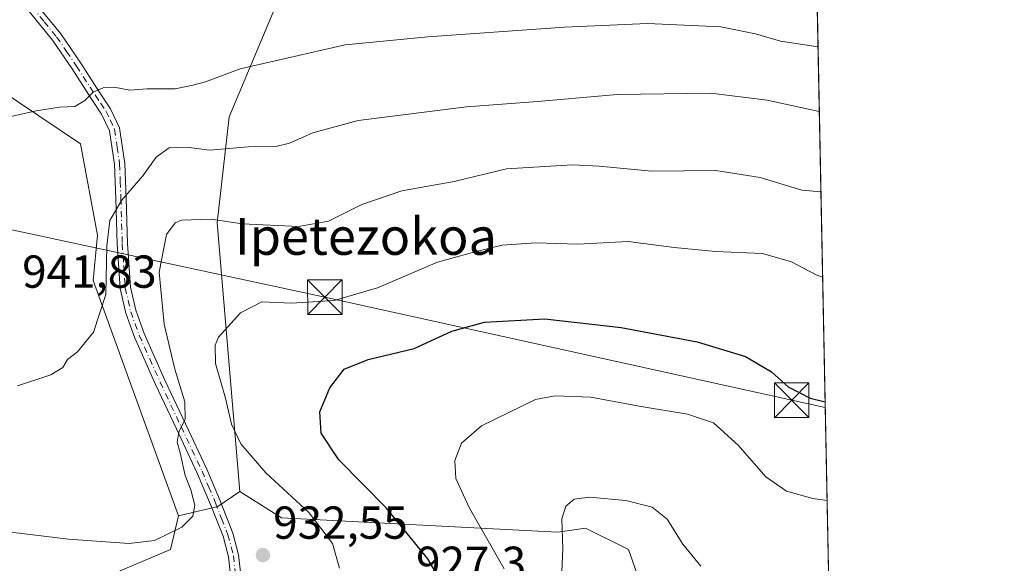
# Model space of a CAD drawing. Units: metres. Extents: x 634241 to 637698, y 4755180 to 4757579.
# Drawn here: x 637472 to 637686, y 4757158 to 4757276 of the extents above; entities that cross this region are included whole.
import ezdxf
from ezdxf.enums import TextEntityAlignment as Align

# ---------------------------------------------------------------- set-up
doc = ezdxf.new("R2010")
doc.units = ezdxf.units.M
doc.header["$MEASUREMENT"] = 0
doc.linetypes.add('DGN Style 4', pattern=[2.6384748266838614, 1.318413404963828, -0.6592067024819142, 0.001648016756204785, -0.6592067024819142])
for name, color, linetype, lineweight in [('Arbolado forestal CxS', 92, 'Continuous', 0), ('Camino Cxs', 7, 'Continuous', 0), ('Camino eje', 30, 'DGN Style 4', 13), ('Cima', 7, 'Continuous', 0), ('Comarca CxS', 21, 'Continuous', 0), ('Comunidad Autónoma CxS', 142, 'Continuous', 0), ('Curva de nivel maestra', 30, 'Continuous', 30), ('Curva de nivel normal', 30, 'Continuous', 0), ('Municipio CxS', 4, 'Continuous', 0), ('Pastizal CxS', 92, 'Continuous', 0), ('Prado CxS', 92, 'Continuous', 0), ('Provincia CxS', 1, 'Continuous', 0), ('Punto de cota en terreno', 7, 'Continuous', 0), ('Rótulo de punto de cota en terreno', 7, 'Continuous', 0), ('Tendido', 6, 'Continuous', 0), ('Texto cartográfico', 7, 'Continuous', 0), ('Torre de tendido puntual', 7, 'Continuous', 0)]:
    doc.layers.add(name, color=color, linetype=linetype, lineweight=lineweight)
doc.styles.add('Style-Arial', font='txt')

# ---------------------------------------------------------------- blocks, each defined once
blk = doc.blocks.new('5PATER')
at = {"layer": 'Punto de cota en terreno', "linetype": 'Continuous', "lineweight": 0}
h = blk.add_hatch(color=51, dxfattribs=at)
edge = h.paths.add_edge_path()
edge.add_ellipse((0, 0), major_axis=(-0.1095731443231308, -0.1110710700762829), ratio=0.9994222409660322, start_angle=0, end_angle=360)
blk = doc.blocks.new('5TTEND')
at = {"layer": 'Cima', "color": 7, "linetype": 'Continuous', "lineweight": 0}
for p, q in [((-0.375, 0.3754), (0.375, -0.3746)), ((0.3720000000000001, 0.3784000000000001), (-0.3720000000000001, -0.3776))]:
    blk.add_line(p, q, dxfattribs=at)
at = {"layer": 'Cima', "color": 7, "linetype": 'Continuous', "lineweight": 0, "flags": 128}
blk.add_lwpolyline([(-0.375, -0.3746), (0.375, -0.3746), (0.375, 0.3754), (-0.375, 0.3754), (-0.3720000000000001, -0.3776)], dxfattribs=at)

msp = doc.modelspace()

# ---------------------------------------------------------------- linework, layer by layer
at = {"layer": 'Arbolado forestal CxS', "color": 92, "linetype": 'Continuous', "lineweight": 0}
for points in [[(637490.8161000004, 4757154.922499999, 933.5651999999973), (637505.0142999999, 4757160.913100001, 934.7960000000021), (637506.7499000002, 4757168.199899999, 935.5093999999954), (637507.9506999999, 4757168.487299999, 935.3380999999937), (637515.2670999998, 4757170.238700001, 933.8184000000037), (637520.0191000003, 4757173.510500001, 932.4070000000065), (637529.0702999998, 4757167.808900001, 931.4582999999985), (637588.8969000002, 4757164.6403, 915.9204000000027), (637589.4241000004, 4757164.7215, 915.7252000000008), (637594.9550999999, 4757165.573100001, 914.2075999999943), (637604.2748999996, 4757160.9099, 912.471399999995), (637606.6048999998, 4757154.3817, 911.2375999999931)], [(637520.0191000003, 4757173.510500001, 932.4070000000065), (637515.2670999998, 4757170.238700001, 933.8184000000037), (637507.9506999999, 4757168.487299999, 935.3380999999937), (637506.7499000002, 4757168.199899999, 935.5093999999954)], [(637520.0191000003, 4757173.510500001, 932.4070000000065), (637529.0702999998, 4757167.808900001, 931.4582999999985), (637588.8969000002, 4757164.6403, 915.9204000000027), (637589.4241000004, 4757164.7215, 915.7252000000008), (637594.9550999999, 4757165.573100001, 914.2075999999943), (637604.2748999996, 4757160.9099, 912.471399999995), (637606.6048999998, 4757154.3817, 911.2375999999931), (637603.3426999999, 4757149.2521, 910.0292999999948), (637605.7630000003, 4757127.740900001, 907.6775999999956), (637613.9373000005, 4757103.7959, 906.829199999993), (637646.4151, 4757082.098900001, 904.9792000000016), (637649.1376999998, 4757080.555000001, 904.9231000000001)], [(637506.7499000002, 4757168.199899999, 935.5093999999954), (637505.0142999999, 4757160.913100001, 934.7960000000021), (637490.8161000004, 4757154.922499999, 933.5651999999973), (637499.9517000001, 4757125.9111, 922.1959000000062)]]:
    msp.add_polyline3d(points, dxfattribs=at)
at = {"layer": 'Camino Cxs', "color": 7, "linetype": 'Continuous', "lineweight": 0}
for points in [[(637518.0401, 4757154.780099999, 932.5991000000067), (637517.5500999996, 4757159.3201, 933.4615000000049), (637516.3800999997, 4757163.770099999, 936.9796999999963), (637513.6901000004, 4757170.640100001, 944.2339999999967), (637510.8000999996, 4757177.420100001, 944.1091000000015), (637506.2801000001, 4757187.050100001, 939.7746000000043), (637501.7500999998, 4757196.690099999, 942.5016999999935), (637497.1700999998, 4757206.890100001, 942.6826000000001), (637495.3101000005, 4757212.100099999, 941.1603000000032), (637494.0900999998, 4757217.420100001, 942.0749999999971), (637493.4101, 4757227.110099999, 943.5788000000031), (637493.1201, 4757236.890100001, 944.2005999999965), (637492.8601000002, 4757244.3201, 945.5074000000022), (637491.7901, 4757251.600099999, 946.5513000000066), (637490.0500999996, 4757255.2401, 945.7644), (637487.8101000005, 4757258.630100001, 945.122199999998), (637483.6801000005, 4757265.0101, 946.6101000000054), (637479.4101, 4757271.2601, 948.1831999999995), (637474.1001000004, 4757277.770099999, 949.9878999999928)], [(637518.0401, 4757154.780099999, 932.5991000000067), (637517.5500999996, 4757159.3201, 933.4615000000049), (637516.3800999997, 4757163.770099999, 936.9796999999963), (637513.6901000004, 4757170.640100001, 944.2339999999967), (637510.8000999996, 4757177.420100001, 944.1091000000015), (637506.2801000001, 4757187.050100001, 939.7746000000043), (637501.7500999998, 4757196.690099999, 942.5016999999935), (637497.1700999998, 4757206.890100001, 942.6826000000001), (637495.3101000005, 4757212.100099999, 941.1603000000032), (637494.0900999998, 4757217.420100001, 942.0749999999971), (637493.4101, 4757227.110099999, 943.5788000000031), (637493.1201, 4757236.890100001, 944.2005999999965), (637492.8601000002, 4757244.3201, 945.5074000000022), (637491.7901, 4757251.600099999, 946.5513000000066), (637490.0500999996, 4757255.2401, 945.7644), (637487.8101000005, 4757258.630100001, 945.122199999998), (637483.6801000005, 4757265.0101, 946.6101000000054), (637479.4101, 4757271.2601, 948.1831999999995), (637474.1001000004, 4757277.770099999, 949.9878999999928)], [(637475.8201000001, 4757279.200099999, 949.7265999999945), (637481.1901000004, 4757272.590100001, 948.2287000000069), (637485.5401, 4757266.2501, 946.6318999999932), (637489.6801000005, 4757259.850099999, 945.5391999999993), (637492.0000999998, 4757256.350099999, 945.2326999999933), (637493.9501, 4757252.2501, 946.9844000000012), (637495.0800999999, 4757244.520099999, 947.0755000000064), (637495.3501000004, 4757236.960100001, 945.6083999999975), (637495.6401000004, 4757227.220100001, 943.1472000000067), (637496.3000999996, 4757217.7501, 942.0951999999961), (637497.4501, 4757212.7301, 941.3439999999974), (637499.2500999998, 4757207.7301, 943.4006999999983), (637503.7801000001, 4757197.620100001, 943.5837000000029), (637508.3000999996, 4757188.0001, 938.8809999999941), (637512.8400999998, 4757178.3301, 942.3620999999986), (637515.7500999998, 4757171.4801, 942.2853000000032), (637518.5000999998, 4757164.470100001, 936.2831000000006), (637519.7500999998, 4757159.7301, 934.7712000000029), (637520.2801000001, 4757154.8101, 934.2146000000067)], [(637475.8201000001, 4757279.200099999, 949.7265999999945), (637481.1901000004, 4757272.590100001, 948.2287000000069), (637485.5401, 4757266.2501, 946.6318999999932), (637489.6801000005, 4757259.850099999, 945.5391999999993), (637492.0000999998, 4757256.350099999, 945.2326999999933), (637493.9501, 4757252.2501, 946.9844000000012), (637495.0800999999, 4757244.520099999, 947.0755000000064), (637495.3501000004, 4757236.960100001, 945.6083999999975), (637495.6401000004, 4757227.220100001, 943.1472000000067), (637496.3000999996, 4757217.7501, 942.0951999999961), (637497.4501, 4757212.7301, 941.3439999999974), (637499.2500999998, 4757207.7301, 943.4006999999983), (637503.7801000001, 4757197.620100001, 943.5837000000029), (637508.3000999996, 4757188.0001, 938.8809999999941), (637512.8400999998, 4757178.3301, 942.3620999999986), (637515.7500999998, 4757171.4801, 942.2853000000032), (637518.5000999998, 4757164.470100001, 936.2831000000006), (637519.7500999998, 4757159.7301, 934.7712000000029), (637520.2801000001, 4757154.8101, 934.2146000000067)]]:
    msp.add_polyline3d(points, dxfattribs=at)
at = {"layer": 'Camino eje', "color": 30, "linetype": 'DGN Style 4', "lineweight": 13}
msp.add_polyline3d([(637474.9600999998, 4757278.485099999, 949.8413), (637477.6151000002, 4757275.2301, 948.9281999999948), (637480.3000999996, 4757271.925100001, 948.2023999999947), (637482.4751000004, 4757268.755100001, 947.2695999999996), (637484.6101000002, 4757265.630100001, 946.6073999999935), (637488.7451, 4757259.2401, 945.298299999995), (637489.8651000002, 4757257.545100001, 944.9339000000037), (637491.0251000002, 4757255.795100001, 945.4759999999952), (637491.8951000003, 4757253.975099999, 945.9446999999927), (637492.8701, 4757251.925100001, 946.4792000000016), (637493.4351000005, 4757248.0601, 946.9951000000001), (637493.9700999996, 4757244.420100001, 946.3028000000049), (637494.1051000003, 4757240.640100001, 945.4321999999958), (637494.2351000002, 4757236.925100001, 944.8962999999932), (637494.5251000002, 4757227.165100001, 943.3656000000047), (637494.8551000003, 4757222.4301, 941.6000000000058), (637495.1951000001, 4757217.585100001, 942.0988999999972), (637496.3800999997, 4757212.415100001, 941.2256999999954), (637497.3101000005, 4757209.8101, 941.888300000006), (637498.2100999998, 4757207.3101, 942.9434000000037), (637500.5000999998, 4757202.210100001, 943.7948000000034), (637502.7651000004, 4757197.155099999, 942.6707000000025), (637507.2901, 4757187.5251, 938.6352999999945), (637511.8201000001, 4757177.8751, 943.2675000000017), (637513.2751000002, 4757174.450099999, 943.9103000000032), (637514.7200999996, 4757171.0601, 943.2584000000062), (637516.0651000004, 4757167.6251, 941.5819000000047), (637517.4401000004, 4757164.120100001, 936.5501999999979), (637518.6501000002, 4757159.5251, 934.1677999999956), (637519.1601, 4757154.795100001, 933.4048999999941)], dxfattribs=at)
at = {"layer": 'Comarca CxS', "color": 21, "linetype": 'Continuous', "lineweight": 0, "flags": 128}
msp.add_lwpolyline([(634852.207629961, 4757518.116473047), (636241.6749746646, 4757545.61808934), (637639.2400010506, 4757573.279982399), (637685.7100010499, 4755259.919982422)], dxfattribs=at)
at = {"layer": 'Comunidad Autónoma CxS', "color": 142, "linetype": 'Continuous', "lineweight": 0, "flags": 128}
msp.add_lwpolyline([(634476.2539226043, 4755196.379388383), (634285.8600010243, 4755192.60998242), (634247.7912798874, 4757136.29083607), (634240.5500010251, 4757506.0099824), (634852.207629961, 4757518.116473047), (636241.6749746646, 4757545.61808934), (637639.2400010506, 4757573.279982399), (637685.7100010499, 4755259.919982422), (636313.8739852962, 4755232.760465909)], close=True, dxfattribs=at)
at = {"layer": 'Curva de nivel maestra', "color": 30, "linetype": 'Continuous', "lineweight": 30, "elevation": 925, "flags": 128}
msp.add_lwpolyline([(637562.2800000003, 4757156.290100001), (637560.7699999996, 4757158.9301), (637551.7800000003, 4757169.850099999), (637541.4500000002, 4757180.370100001), (637537.6500000004, 4757186.140100001), (637537.3399999999, 4757190.7601), (637539.5300000003, 4757195.960100001), (637542.6399999997, 4757199.960100001), (637547.7999999998, 4757202.0701), (637557.7999999998, 4757204.470100001), (637565.9800000006, 4757208.210100001), (637573.0800000001, 4757210.1601), (637586.1299999999, 4757210.850099999), (637602.6600000003, 4757209.020099999), (637619.1299999999, 4757205.890100001), (637629.6500000004, 4757202.7401), (637635.2300000006, 4757199.380100001), (637638.8600000005, 4757196.1801), (637643.5999999996, 4757193.6601), (637646.8816000001, 4757192.869100001)], dxfattribs=at)
at = {"layer": 'Curva de nivel normal', "color": 30, "linetype": 'Continuous', "lineweight": 0, "flags": 128}
for points, elevation in [([(637468.79, 4757254.34), (637475.8399999999, 4757255.939999999), (637480.9299999997, 4757256.710000001), (637484.2599999999, 4757256.869999999), (637486.4100000003, 4757258.130000001), (637488.2199999997, 4757259.960000001), (637490.4100000003, 4757260.92), (637492.7800000003, 4757261.039999999), (637496.1799999997, 4757260.41), (637499.9400000004, 4757260.66), (637505.9699999997, 4757260.689999999), (637509.8099999997, 4757261.470000001), (637512.54, 4757262.199999999), (637520.1100000005, 4757265), (637542.8499999996, 4757270.220000001), (637560.7300000006, 4757271.99), (637590.3600000005, 4757274.08), (637608.4000000004, 4757274.82), (637624.2699999996, 4757274.140000001), (637631.79, 4757272.600000001), (637637.1699999999, 4757270.99), (637645.3360000001, 4757269.812000001)], 945), ([(637645.6179999998, 4757255.771400001), (637634.29, 4757258.25), (637622.1299999999, 4757259.730000001), (637601.79, 4757259.460000001), (637584.6100000005, 4757257.960000001), (637569.1399999997, 4757256.789999999), (637545.6799999997, 4757253.869999999), (637535.8399999999, 4757251.189999999), (637530.7999999998, 4757248.91), (637527.7999999998, 4757248.210000001), (637521.7999999998, 4757248.130000001), (637513.4699999997, 4757247.41), (637508.4699999997, 4757248.07), (637504.6900000004, 4757247.92), (637501.8799999999, 4757245.869999999), (637499.0199999996, 4757241.859999999), (637494.4000000004, 4757236.52), (637491.8600000005, 4757232.189999999), (637491.2199999997, 4757226.720000001), (637491, 4757216.16), (637488.3300000001, 4757208), (637484.7999999998, 4757203.76), (637482.6799999997, 4757202.039999999), (637481.6600000003, 4757200.359999999), (637479.0300000003, 4757198.76), (637471.8099999997, 4757196.4)], 940), ([(637645.9669000005, 4757238.403899999), (637641.8200000003, 4757238.720000001), (637632.79, 4757241.5), (637623.1600000003, 4757243), (637609.29, 4757242.890000001), (637597.9000000004, 4757243.960000001), (637592.2000000002, 4757244.199999999), (637586.1399999997, 4757243.9), (637577.79, 4757243.350000001), (637566.4600000001, 4757240.609999999), (637555.1399999997, 4757238.600000001), (637546.4699999997, 4757235.619999999), (637539.2000000002, 4757232.029999999), (637532.7199999997, 4757230.850000001), (637520.5300000003, 4757231.480000001), (637513.7999999998, 4757232.449999999), (637507.4100000003, 4757232.26), (637505.9699999997, 4757231.680000001), (637504.1299999999, 4757229.17), (637502.5, 4757220.949999999), (637503.6299999999, 4757209.699999999), (637505.9500000002, 4757200), (637508.0800000001, 4757192.92), (637508.1500000004, 4757189.119999999), (637506.7699999996, 4757186.32), (637506.4500000002, 4757184.180000001), (637507.1100000005, 4757181.890000001), (637508.1799999997, 4757176.960000001), (637509.3799999999, 4757173.869999999), (637510.2400000002, 4757170.529999999), (637509.8200000003, 4757168.17), (637507.4199999999, 4757165.76), (637501.54, 4757162.9), (637496, 4757162.199999999), (637482.8499999996, 4757163.119999999), (637470.3499999996, 4757164.699999999)], 935), ([(637541.6399999997, 4757156.869999999), (637540.1100000005, 4757162.199999999), (637535.0800000001, 4757168.869999999), (637525.6799999997, 4757177.550000001), (637520.25, 4757183.810000001), (637518.2400000002, 4757188.09), (637516.9299999997, 4757193.66), (637514.75, 4757201.230000001), (637514.6699999999, 4757205.16), (637515.4199999999, 4757206.930000001), (637520.1399999997, 4757212.15), (637524.7999999998, 4757214.57), (637531.2100000001, 4757214.26), (637540.4400000004, 4757214.859999999), (637549.8399999999, 4757217.58), (637562.8700000001, 4757223.15), (637571.25, 4757225.480000001), (637576.9000000004, 4757226.810000001), (637584.1399999997, 4757227.34), (637593.2699999996, 4757227.029999999), (637604.1799999997, 4757227.640000001), (637614.1299999999, 4757226.300000001), (637623.1299999999, 4757225.460000001), (637633.3200000003, 4757225.060000001), (637639.5599999997, 4757223.189999999), (637644.9199999999, 4757220.380000001), (637646.3383, 4757219.9132)], 930), ([(637647.3107000003, 4757171.508099999), (637644.1799999997, 4757171.980000001), (637638.4900000002, 4757173.539999999), (637634.0199999996, 4757176.640000001), (637628.0300000003, 4757183.539999999), (637622.6900000004, 4757188.34), (637617.0700000003, 4757190.26), (637606.5800000001, 4757191.980000001), (637596.0899999999, 4757193.939999999), (637588.3600000005, 4757194.220000001), (637584.1299999999, 4757193.42), (637572.3799999999, 4757187.710000001), (637568.0800000001, 4757183.960000001), (637566.5899999999, 4757180.220000001), (637566.8399999999, 4757176.279999999), (637569.8300000001, 4757169.9), (637577.3399999999, 4757156.75)], 920), ([(637619.9000000004, 4757157.300000001), (637616.0199999996, 4757162.09), (637612.6600000003, 4757167.51), (637609.3799999999, 4757170.119999999), (637603.6900000004, 4757171.529999999), (637595.79, 4757172.279999999), (637592.4600000001, 4757171.82), (637590.6399999997, 4757170.32), (637589.8200000003, 4757167.529999999), (637590.0300000003, 4757161.050000001), (637589.5700000003, 4757151.15)], 915)]:
    msp.add_lwpolyline(points, dxfattribs=dict(at, elevation=elevation))
at = {"layer": 'Municipio CxS', "color": 4, "linetype": 'Continuous', "lineweight": 0, "flags": 128}
msp.add_lwpolyline([(636241.6749746646, 4757545.61808934), (637639.2400010506, 4757573.279982399), (637685.7100010499, 4755259.919982422)], dxfattribs=at)
at = {"layer": 'Pastizal CxS', "color": 92, "linetype": 'Continuous', "lineweight": 0}
for points in [[(637199.1125999996, 4757564.568700001, 963.0463000000019), (637226.2855000002, 4757549.849300001, 966.3027000000002), (637265.9726999998, 4757512.806500001, 969.0023999999976), (637292.4307000004, 4757491.638900001, 971.9122000000062), (637291.1069, 4757463.857899999, 966.3280999999989), (637258.8038999997, 4757428.0185, 950.8772999999929), (637269.4190999996, 4757425.362299999, 952.5037000000011), (637274.7267000005, 4757414.7411, 951.9354000000021), (637254.8214999996, 4757388.187899999, 944.7495000000055), (637281.3596999999, 4757377.565099999, 948.0899999999965), (637295.9552999996, 4757354.994700001, 946.9094000000041), (637305.7055000003, 4757360.223300001, 949.4134999999952), (637322.8887, 4757358.7169, 951.6848000000028), (637334.4364999998, 4757344.3715, 950.7994000000036), (637364.9555000003, 4757333.749700001, 950.9149000000034), (637414.6113, 4757294.279300001, 950.0124999999971), (637431.1533000004, 4757291.061699999, 950.9856000000001), (637448.1941000001, 4757276.553300001, 949.0233000000007), (637467.3649000004, 4757260.8837, 946.6125999999931), (637485.4719000002, 4757248.812100001, 943.7323999999935), (637489.1712999997, 4757228.9943, 940.6061999999948), (637488.2390999999, 4757219.201300001, 940.532600000006), (637506.7499000002, 4757168.199899999, 935.5093999999954)], [(637543.3038999997, 4757315.4309, 963.0127999999969), (637535.0522999996, 4757302.0373, 957.8748999999953), (637530.5027000001, 4757285.060500001, 951.5923999999941), (637517.7297, 4757254.633099999, 943.1964000000008), (637515.0828999998, 4757231.7053, 935.3408999999956), (637520.0191000003, 4757173.510500001, 932.4070000000065)], [(637530.5027000001, 4757285.060500001, 951.5923999999941), (637517.7297, 4757254.633099999, 943.1964000000008), (637515.0828999998, 4757231.7053, 935.3408999999956), (637520.0191000003, 4757173.510500001, 932.4070000000065), (637515.2670999998, 4757170.238700001, 933.8184000000037), (637507.9506999999, 4757168.487299999, 935.3380999999937), (637506.7499000002, 4757168.199899999, 935.5093999999954), (637488.2390999999, 4757219.201300001, 940.532600000006), (637489.1712999997, 4757228.9943, 940.6061999999948), (637485.4719000002, 4757248.812100001, 943.7323999999935), (637467.3649000004, 4757260.8837, 946.6125999999931), (637448.1941000001, 4757276.553300001, 949.0233000000007)], [(637520.0191000003, 4757173.510500001, 932.4070000000065), (637515.2670999998, 4757170.238700001, 933.8184000000037), (637507.9506999999, 4757168.487299999, 935.3380999999937), (637506.7499000002, 4757168.199899999, 935.5093999999954)]]:
    msp.add_polyline3d(points, dxfattribs=at)
at = {"layer": 'Prado CxS', "color": 92, "linetype": 'Continuous', "lineweight": 0, "extrusion": (0.005500682757740617, -0.2738272565083842, 0.9617631600775164), "elevation": -1298249.593349334, "flags": 128}
msp.add_lwpolyline([(733062.1885292756, 4562430.504835607), (733062.1885292756, 4562220.550932173)], dxfattribs=at)
at = {"layer": 'Prado CxS', "color": 92, "linetype": 'Continuous', "lineweight": 0}
for points in [[(637199.1125999996, 4757564.568700001, 963.0463000000019), (637226.2855000002, 4757549.849300001, 966.3027000000002), (637265.9726999998, 4757512.806500001, 969.0023999999976), (637292.4307000004, 4757491.638900001, 971.9122000000062), (637291.1069, 4757463.857899999, 966.3280999999989), (637258.8038999997, 4757428.0185, 950.8772999999929), (637269.4190999996, 4757425.362299999, 952.5037000000011), (637274.7267000005, 4757414.7411, 951.9354000000021), (637254.8214999996, 4757388.187899999, 944.7495000000055), (637281.3596999999, 4757377.565099999, 948.0899999999965), (637295.9552999996, 4757354.994700001, 946.9094000000041), (637305.7055000003, 4757360.223300001, 949.4134999999952), (637322.8887, 4757358.7169, 951.6848000000028), (637334.4364999998, 4757344.3715, 950.7994000000036), (637364.9555000003, 4757333.749700001, 950.9149000000034), (637414.6113, 4757294.279300001, 950.0124999999971), (637431.1533000004, 4757291.061699999, 950.9856000000001), (637448.1941000001, 4757276.553300001, 949.0233000000007), (637467.3649000004, 4757260.8837, 946.6125999999931), (637485.4719000002, 4757248.812100001, 943.7323999999935), (637489.1712999997, 4757228.9943, 940.6061999999948), (637488.2390999999, 4757219.201300001, 940.532600000006), (637506.7499000002, 4757168.199899999, 935.5093999999954)], [(637543.3038999997, 4757315.4309, 963.0127999999969), (637535.0522999996, 4757302.0373, 957.8748999999953), (637530.5027000001, 4757285.060500001, 951.5923999999941), (637517.7297, 4757254.633099999, 943.1964000000008), (637515.0828999998, 4757231.7053, 935.3408999999956), (637520.0191000003, 4757173.510500001, 932.4070000000065)], [(637448.1941000001, 4757276.553300001, 949.0233000000007), (637467.3649000004, 4757260.8837, 946.6125999999931), (637485.4719000002, 4757248.812100001, 943.7323999999935), (637489.1712999997, 4757228.9943, 940.6061999999948), (637488.2390999999, 4757219.201300001, 940.532600000006), (637506.7499000002, 4757168.199899999, 935.5093999999954), (637505.0142999999, 4757160.913100001, 934.7960000000021), (637490.8161000004, 4757154.922499999, 933.5651999999973), (637499.9517000001, 4757125.9111, 922.1959000000062), (637477.0888999999, 4757137.079500001, 925.139599999995), (637450.3410999998, 4757151.1777, 929.6879000000046), (637425.0843000002, 4757166.020300001, 932.6570999999967), (637416.6612999998, 4757170.9703, 932.7807999999932), (637398.6007000003, 4757183.124700001, 932.6831999999995), (637376.3268999998, 4757203.288899999, 932.6284000000015), (637376.2326999997, 4757203.3727, 932.6345000000002), (637376.1845000006, 4757203.4145, 932.6374000000069), (637358.8393000001, 4757218.383500001, 933.4668999999994), (637325.3598999997, 4757247.5569, 933.7434999999969), (637296.7260999996, 4757272.774900001, 934.6782999999997), (637296.7134999996, 4757272.785900001, 934.6793000000034), (637296.7005000003, 4757272.797300001, 934.6803000000073), (637265.6379000006, 4757299.920100001, 935.6953999999969)], [(637520.0191000003, 4757173.510500001, 932.4070000000065), (637529.0702999998, 4757167.808900001, 931.4582999999985), (637588.8969000002, 4757164.6403, 915.9204000000027), (637589.4241000004, 4757164.7215, 915.7252000000008), (637594.9550999999, 4757165.573100001, 914.2075999999943), (637604.2748999996, 4757160.9099, 912.471399999995), (637606.6048999998, 4757154.3817, 911.2375999999931), (637603.3426999999, 4757149.2521, 910.0292999999948), (637605.7630000003, 4757127.740900001, 907.6775999999956), (637613.9373000005, 4757103.7959, 906.829199999993), (637646.4151, 4757082.098900001, 904.9792000000016), (637649.1376999998, 4757080.555000001, 904.9231000000001)], [(637506.7499000002, 4757168.199899999, 935.5093999999954), (637505.0142999999, 4757160.913100001, 934.7960000000021), (637490.8161000004, 4757154.922499999, 933.5651999999973), (637499.9517000001, 4757125.9111, 922.1959000000062)]]:
    msp.add_polyline3d(points, dxfattribs=at)
msp.add_polyline3d([(637644.4982000003, 4757311.516000001, 961.2421999999933), (637649.1376999998, 4757080.555000001, 904.9231000000001), (637646.4151, 4757082.098900001, 904.9792000000016), (637613.9373000005, 4757103.7959, 906.829199999993), (637605.7630000003, 4757127.740900001, 907.6775999999956), (637603.3426999999, 4757149.2521, 910.0292999999948), (637606.6048999998, 4757154.3817, 911.2375999999931), (637604.2748999996, 4757160.9099, 912.471399999995), (637594.9550999999, 4757165.573100001, 914.2075999999943), (637589.4241000004, 4757164.7215, 915.7252000000008), (637588.8969000002, 4757164.6403, 915.9204000000027), (637529.0702999998, 4757167.808900001, 931.4582999999985), (637520.0191000003, 4757173.510500001, 932.4070000000065), (637515.0828999998, 4757231.7053, 935.3408999999956), (637517.7297, 4757254.633099999, 943.1964000000008), (637530.5027000001, 4757285.060500001, 951.5923999999941), (637535.0522999996, 4757302.0373, 957.8748999999953), (637543.3038999997, 4757315.4309, 963.0127999999969), (637607.3920999998, 4757313.805299999, 961.9422000000051), (637634.9661999998, 4757313.105900001, 961.8236000000034)], close=True, dxfattribs=at)
at = {"layer": 'Provincia CxS', "color": 1, "linetype": 'Continuous', "lineweight": 0, "flags": 128}
msp.add_lwpolyline([(634476.2539226043, 4755196.379388383), (634285.8600010243, 4755192.60998242), (634247.7912798874, 4757136.29083607), (634240.5500010251, 4757506.0099824), (634852.207629961, 4757518.116473047), (636241.6749746646, 4757545.61808934), (637639.2400010506, 4757573.279982399), (637685.7100010499, 4755259.919982422), (636313.8739852962, 4755232.760465909)], close=True, dxfattribs=at)
at = {"layer": 'Tendido', "color": 6, "linetype": 'Continuous', "lineweight": 0}
msp.add_polyline3d([(637646.9051000001, 4757191.6976, 924.8508000000003), (637639.6222999999, 4757193.246900001, 924.9590999999928), (637538.4442999996, 4757215.587099999, 931.2176000000036), (637459.4600000001, 4757232.51, 945.7823999999965)], dxfattribs=at)

# ---------------------------------------------------------------- block references
at = {"layer": 'Punto de cota en terreno', "color": 7, "linetype": 'Continuous', "lineweight": 0, "xscale": 10, "yscale": 10, "zscale": 10}
msp.add_blockref('5PATER', (637525.0199999996, 4757159.710000001, 932.550000000003), dxfattribs=at)
at = {"layer": 'Torre de tendido puntual', "color": 7, "linetype": 'Continuous', "lineweight": 0, "xscale": 10, "yscale": 10, "zscale": 10}
for p in [(637538.4442999996, 4757215.587099999, 931.2176000000036), (637639.6222999999, 4757193.246900001, 924.9590999999928)]:
    msp.add_blockref('5TTEND', p, dxfattribs=at)

# ---------------------------------------------------------------- texts
at = {"layer": 'Rótulo de punto de cota en terreno', "color": 7, "linetype": 'Continuous', "lineweight": 0, "style": 'Style-Arial'}
for s, p in [('941,83', (637472.8378, 4757217.607799999)), ('932,55', (637527.2472000001, 4757163.2378)), ('927,3', (637558.2177999998, 4757154.537799999))]:
    msp.add_text(s, height=7.000000000000002, dxfattribs=at).set_placement(p)
at = {"layer": 'Texto cartográfico', "color": 7, "linetype": 'Continuous', "lineweight": 0, "style": 'Style-Arial'}
msp.add_text('Ipetezokoa', height=8, dxfattribs=at).set_placement((637547.3592658533, 4757228.74015), align=Align.MIDDLE_CENTER)

doc.saveas('drawing.dxf')
